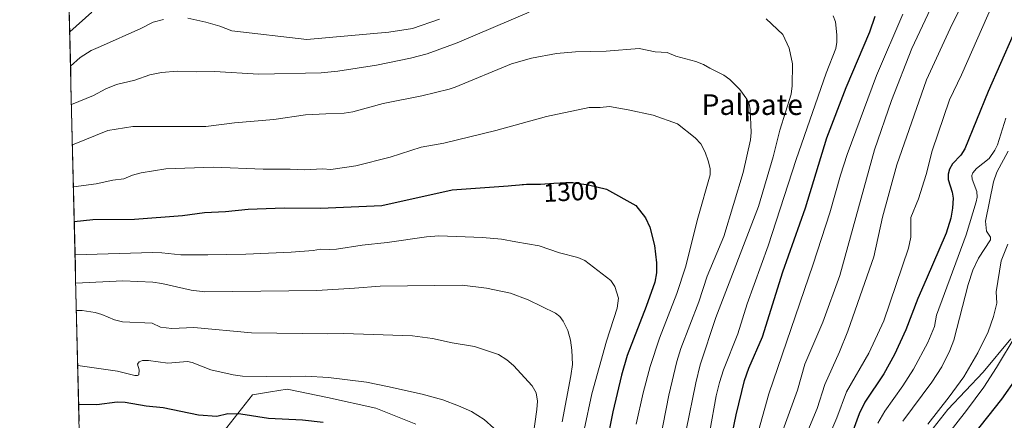
# Model space of a CAD drawing. Units: metres. Extents: x 664994 to 668453, y 4748920 to 4751316.
# Drawn here: x 665020 to 665401, y 4749220 to 4749375 of the extents above; entities that cross this region are included whole.
import ezdxf
from ezdxf.enums import TextEntityAlignment as Align

# ---------------------------------------------------------------- set-up
doc = ezdxf.new("R2010")
doc.units = ezdxf.units.M
doc.header["$MEASUREMENT"] = 0
for name, color, linetype, lineweight in [('Arbolado forestal CxS', 92, 'Continuous', 0), ('Curva de nivel maestra', 36, 'Continuous', 30), ('Curva de nivel normal', 36, 'Continuous', 0), ('Municipio CxS', 142, 'Continuous', 0), ('Pastizal CxS', 92, 'Continuous', 0), ('Rótulo de curva de nivel directora', 19, 'Continuous', 0), ('Texto cartográfico', 19, 'Continuous', 0)]:
    doc.layers.add(name, color=color, linetype=linetype, lineweight=lineweight)
doc.styles.add('Arial', font='txt', dxfattribs={"height": 0.2})

# ---------------------------------------------------------------- blocks, each defined once
blk = doc.blocks.new('*U156')
at = {"layer": 'Arbolado forestal CxS', "color": 92, "linetype": 'Continuous', "lineweight": 0}
for points in [[(665173.22, 4749218.35, 1323.19), (665157.65, 4749224.58, 1323.02), (665138.97, 4749228.73, 1323.03), (665123.4, 4749231.84, 1322.55), (665116.91, 4749230.85, 1322.92), (665109.91, 4749229.77, 1323.45), (665098.49, 4749215.23, 1328.76)], [(665044.6, 4749140.07, 1356.22), (665019.68, 4750175.1, 1231.43)], [(665403.76, 4749251.44, 1228.05), (665393.09, 4749238.48, 1229.57), (665379.38, 4749223.99, 1230.95), (665367.94, 4749209.51, 1231.68)]]:
    blk.add_polyline3d(points, dxfattribs=at)
blk = doc.blocks.new('*U182')
at = {"layer": 'Curva de nivel normal', "color": 36, "linetype": 'Continuous', "lineweight": 0}
blk.add_polyline3d([(665376.73, 4749388.13, 1265), (665365.4, 4749363.92, 1265), (665357.54, 4749343.81, 1265), (665350.95, 4749324.59, 1265), (665337.51, 4749276.01, 1265), (665330.91, 4749257.91, 1265), (665323.97, 4749241.59, 1265), (665321.08, 4749231.52, 1265), (665315.44, 4749215.95, 1265)], dxfattribs=at)
blk = doc.blocks.new('*U184')
at = {"layer": 'Curva de nivel normal', "color": 36, "linetype": 'Continuous', "lineweight": 0}
blk.add_polyline3d([(665361.92, 4749219.56, 1240), (665373.2, 4749234.59, 1240), (665376.99, 4749240.61, 1240), (665380.19, 4749246.83, 1240), (665381.66, 4749250.94, 1240), (665387.19, 4749272.46, 1240), (665389.05, 4749278.02, 1240), (665391.24, 4749282.66, 1240), (665395.95, 4749289.81, 1240), (665395.94, 4749290.86, 1240), (665394.34, 4749293.12, 1240), (665394.02, 4749297.03, 1240), (665397.05, 4749312.25, 1240), (665398.31, 4749316.04, 1240), (665402.68, 4749324.18, 1240)], dxfattribs=at)
blk = doc.blocks.new('*U188')
at = {"layer": 'Curva de nivel normal', "color": 36, "linetype": 'Continuous', "lineweight": 0}
blk.add_polyline3d([(665375.06, 4749208.87, 1230), (665386.64, 4749223.64, 1230), (665393.25, 4749232.63, 1230), (665398.25, 4749240.24, 1230), (665405.84, 4749252.98, 1230)], dxfattribs=at)
blk = doc.blocks.new('*U203')
at = {"layer": 'Curva de nivel normal', "color": 36, "linetype": 'Continuous', "lineweight": 0}
blk.add_polyline3d([(665371.59, 4749218.3, 1235), (665379.91, 4749228.92, 1235), (665385.55, 4749236.73, 1235), (665391.03, 4749246.04, 1235), (665395.04, 4749254.14, 1235), (665397.06, 4749260.04, 1235), (665398.32, 4749265.19, 1235), (665398.07, 4749269.59, 1235), (665400.06, 4749281.59, 1235), (665402.64, 4749288.09, 1235)], dxfattribs=at)
blk = doc.blocks.new('*U207')
at = {"layer": 'Curva de nivel normal', "color": 36, "linetype": 'Continuous', "lineweight": 0}
blk.add_polyline3d([(665396.75, 4749381.22, 1255), (665384.66, 4749353.73, 1255), (665379.98, 4749344.04, 1255), (665373.35, 4749324.26, 1255), (665371, 4749315.02, 1255), (665368, 4749305.65, 1255), (665364.99, 4749298.41, 1255), (665365.08, 4749290.86, 1255), (665364.15, 4749286.52, 1255), (665354.57, 4749258.38, 1255), (665348.7, 4749245.9, 1255), (665340.05, 4749230.87, 1255), (665336.38, 4749220.74, 1255), (665332.16, 4749211.07, 1255)], dxfattribs=at)
blk = doc.blocks.new('*U212')
at = {"layer": 'Curva de nivel normal', "color": 36, "linetype": 'Continuous', "lineweight": 0}
blk.add_polyline3d([(665323.81, 4749212.64, 1260), (665328.72, 4749224.4, 1260), (665331.76, 4749233.75, 1260), (665337.4, 4749246.4, 1260), (665340.61, 4749254.44, 1260), (665348.13, 4749275.81, 1260), (665350.75, 4749283.23, 1260), (665353.99, 4749298.6, 1260), (665359.63, 4749318.82, 1260), (665371.15, 4749351.8, 1260), (665381.08, 4749373.38, 1260), (665389.41, 4749389.82, 1260)], dxfattribs=at)
blk = doc.blocks.new('*U225')
at = {"layer": 'Curva de nivel normal', "color": 36, "linetype": 'Continuous', "lineweight": 0}
blk.add_polyline3d([(665401.84, 4749336.87, 1245), (665398.57, 4749326.57, 1245), (665397.53, 4749324.5, 1245), (665395.42, 4749321.26, 1245), (665390.5, 4749317.41, 1245), (665389.02, 4749315.7, 1245), (665388.71, 4749314.7, 1245), (665388.79, 4749313.33, 1245), (665390.66, 4749308.53, 1245), (665390.71, 4749306.35, 1245), (665390.37, 4749304.48, 1245), (665386.42, 4749291.65, 1245), (665375, 4749260.64, 1245), (665374.24, 4749256.18, 1245), (665371.64, 4749250, 1245), (665366.11, 4749239.65, 1245), (665361.97, 4749233.13, 1245), (665354.89, 4749223.42, 1245), (665352.3, 4749218.72, 1245)], dxfattribs=at)
blk = doc.blocks.new('*U236')
at = {"layer": 'Curva de nivel maestra', "color": 36, "linetype": 'Continuous', "lineweight": 30}
blk.add_polyline3d([(665404.54, 4749368.91, 1250), (665394.98, 4749347.26, 1250), (665385.99, 4749324.99, 1250), (665384.34, 4749322.54, 1250), (665381.15, 4749319.22, 1250), (665379.97, 4749317.16, 1250), (665379.48, 4749315.22, 1250), (665379.51, 4749313.16, 1250), (665381.09, 4749308.26, 1250), (665381.44, 4749305.94, 1250), (665381.23, 4749302.07, 1250), (665380.56, 4749298.2, 1250), (665378.77, 4749292.38, 1250), (665370.91, 4749274.4, 1250), (665367.71, 4749267.07, 1250), (665363.09, 4749254.83, 1250), (665358.74, 4749245.33, 1250), (665354.59, 4749237.88, 1250), (665347.26, 4749226.86, 1250), (665344.96, 4749222.37, 1250), (665339.47, 4749207.28, 1250)], dxfattribs=at)
blk = doc.blocks.new('*U237')
at = {"layer": 'Curva de nivel maestra', "color": 36, "linetype": 'Continuous', "lineweight": 30}
blk.add_polyline3d([(665405.94, 4749236.25, 1225), (665400.1, 4749227.99, 1225), (665381.37, 4749204.4, 1225)], dxfattribs=at)

msp = doc.modelspace()

# ---------------------------------------------------------------- linework, layer by layer
at = {"layer": 'Arbolado forestal CxS', "color": 92, "linetype": 'Continuous', "lineweight": 0}
for points in [[(665019.68, 4750175.1, 1231.43), (665044.6, 4749140.07, 1356.22)], [(665367.94, 4749209.51, 1231.68), (665379.38, 4749223.99, 1230.95), (665393.09, 4749238.48, 1229.57), (665403.76, 4749251.44, 1228.05)], [(665403.76, 4749251.44, 1228.05), (665393.09, 4749238.48, 1229.57), (665379.38, 4749223.99, 1230.95), (665367.94, 4749209.51, 1231.68)], [(665403.76, 4749251.44, 1228.05), (665393.09, 4749238.48, 1229.57), (665379.38, 4749223.99, 1230.95), (665367.94, 4749209.51, 1231.68)], [(665173.22, 4749218.35, 1323.19), (665157.65, 4749224.58, 1323.02), (665138.97, 4749228.73, 1323.03), (665123.4, 4749231.84, 1322.55), (665116.91, 4749230.85, 1322.92), (665109.91, 4749229.77, 1323.45), (665098.49, 4749215.23, 1328.76)]]:
    msp.add_polyline3d(points, dxfattribs=at)
at = {"layer": 'Curva de nivel maestra', "color": 36, "linetype": 'Continuous', "lineweight": 30}
for points in [[(665047.64, 4749377.99, 1275), (665039.06, 4749370.42, 1275), (665039.06, 4749370.42, 1275)], [(665291.42, 4749193.21, 1275), (665297.36, 4749221.95, 1275), (665300.61, 4749235.31, 1275), (665302.29, 4749240.03, 1275), (665307.57, 4749252.18, 1275), (665315.46, 4749277.36, 1275), (665324.17, 4749302.17, 1275), (665332.49, 4749329.25, 1275), (665340.01, 4749348.77, 1275), (665349.16, 4749370.41, 1275), (665351.17, 4749376.4, 1275)], [(665040.83, 4749296.85, 1300), (665048.08, 4749297.64, 1300), (665064.13, 4749297.78, 1300), (665082.79, 4749299.21, 1300), (665091.28, 4749300.36, 1300), (665099.43, 4749300.78, 1300), (665108.19, 4749301.71, 1300), (665122.13, 4749302.12, 1300), (665136.29, 4749301.99, 1300), (665160.05, 4749303.07, 1300), (665187.24, 4749309.12, 1300), (665209.02, 4749310.74, 1300), (665210.31, 4749310.84, 1300), (665213.32, 4749311.14, 1300), (665214.38, 4749311.23, 1300), (665214.91, 4749311.26, 1300), (665216.13, 4749311.29, 1300), (665219.07, 4749311.32, 1300), (665221.54, 4749311.37, 1300), (665223.25, 4749311.46, 1300), (665226.69, 4749311.7, 1300), (665229.19, 4749311.87, 1300), (665231.32, 4749311.97, 1300), (665232.4, 4749311.98, 1300), (665234.07, 4749311.92, 1300), (665234.53, 4749311.88, 1300), (665240.09, 4749311.11, 1300), (665247.03, 4749309.36, 1300), (665258.39, 4749303.13, 1300), (665262.14, 4749298.29, 1300), (665263.87, 4749294.65, 1300), (665265.72, 4749287.6, 1300), (665266.52, 4749280.85, 1300), (665266.44, 4749277.01, 1300), (665265.76, 4749273.34, 1300), (665262.51, 4749263.92, 1300), (665255.05, 4749244.94, 1300), (665252.84, 4749237.31, 1300), (665249.52, 4749223.14, 1300), (665247.08, 4749210.7, 1300)], [(665042.53, 4749226.14, 1325), (665049.53, 4749225.98, 1325), (665057.4, 4749226.93, 1325), (665060.62, 4749226.91, 1325), (665068.72, 4749225.4, 1325), (665075.24, 4749224.8, 1325), (665089.03, 4749221.96, 1325), (665096.04, 4749221.45, 1325), (665100.39, 4749222.42, 1325), (665105.42, 4749222.4, 1325), (665116.08, 4749220.65, 1325), (665129.34, 4749220.06, 1325), (665137.32, 4749219.1, 1325)]]:
    msp.add_polyline3d(points, dxfattribs=at)
at = {"layer": 'Curva de nivel normal', "color": 36, "linetype": 'Continuous', "lineweight": 0}
for points in [[(665075.35, 4749375.19, 1280), (665071.43, 4749374.11, 1280), (665066.68, 4749371.65, 1280), (665051.02, 4749364.72, 1280), (665047.34, 4749363.08, 1280), (665043.11, 4749360.39, 1280), (665039.38, 4749357.12, 1280)], [(665217.08, 4749377.96, 1285), (665189.24, 4749366.04, 1285), (665177.57, 4749361.86, 1285), (665171.14, 4749360.19, 1285), (665157.97, 4749357.46, 1285), (665143.02, 4749355.08, 1285), (665136.48, 4749354.47, 1285), (665112.41, 4749354.02, 1285), (665095.24, 4749355.01, 1285), (665088.08, 4749354.81, 1285), (665080.77, 4749355.12, 1285), (665074.59, 4749354.58, 1285), (665070.14, 4749353.73, 1285), (665064.29, 4749351.58, 1285), (665057.18, 4749349.92, 1285), (665053.1, 4749348.22, 1285), (665048.24, 4749345.68, 1285), (665039.74, 4749342.21, 1285), (665039.74, 4749342.21, 1285)], [(665182.41, 4749375.25, 1280), (665171.85, 4749371.72, 1280), (665162.79, 4749370.18, 1280), (665131, 4749367.39, 1280), (665101.88, 4749370.74, 1280), (665097.22, 4749372.61, 1280), (665091.86, 4749374.05, 1280), (665084.78, 4749375.62, 1280)], [(665274.15, 4749197.72, 1285), (665281.66, 4749234.36, 1285), (665283.35, 4749241.29, 1285), (665289.42, 4749259.64, 1285), (665305.95, 4749302.66, 1285), (665311.72, 4749321.9, 1285), (665314.32, 4749332.3, 1285), (665318.63, 4749346.15, 1285), (665319.08, 4749349.4, 1285), (665319.23, 4749357.91, 1285), (665317.91, 4749364.09, 1285), (665315.41, 4749369.34, 1285), (665308.95, 4749375.46, 1285)], [(665287.07, 4749215.64, 1280), (665289.57, 4749229.27, 1280), (665290.85, 4749234.55, 1280), (665292.46, 4749239.37, 1280), (665298.04, 4749253.34, 1280), (665301.54, 4749264.99, 1280), (665309.73, 4749287.49, 1280), (665320.62, 4749320.96, 1280), (665332.22, 4749354.37, 1280), (665335.92, 4749363.97, 1280), (665336.35, 4749366.39, 1280), (665336.41, 4749369.17, 1280), (665335.84, 4749374.25, 1280), (665334.95, 4749376.53, 1280)], [(665361.98, 4749377.26, 1270), (665351.66, 4749353.4, 1270), (665340.36, 4749322.78, 1270), (665337.71, 4749314.79, 1270), (665333.62, 4749300.29, 1270), (665327.22, 4749280.34, 1270), (665309.94, 4749230.05, 1270), (665303.55, 4749206.98, 1270)], [(665265.55, 4749200.55, 1290), (665271.26, 4749229.62, 1290), (665274.33, 4749242.64, 1290), (665275.9, 4749247.6, 1290), (665282.87, 4749265.79, 1290), (665286.16, 4749275.68, 1290), (665292.5, 4749291.04, 1290), (665300.11, 4749315.91, 1290), (665302.91, 4749328.49, 1290), (665303.1, 4749331.34, 1290), (665302.77, 4749340.36, 1290), (665302.36, 4749342.5, 1290), (665301.52, 4749344.33, 1290), (665298.74, 4749348.01, 1290), (665294.85, 4749351.9, 1290), (665292.54, 4749353.57, 1290), (665287.1, 4749356.26, 1290), (665284.64, 4749357.75, 1290), (665281.76, 4749358.92, 1290), (665274, 4749360.97, 1290), (665270.55, 4749362.4, 1290), (665265.98, 4749362.63, 1290), (665259.74, 4749363.88, 1290), (665246.95, 4749362.91, 1290), (665235.09, 4749362.58, 1290), (665227.68, 4749362.01, 1290), (665218.07, 4749360.21, 1290), (665210.3, 4749358, 1290), (665188.39, 4749348.91, 1290), (665186.07, 4749348.21, 1290), (665175.53, 4749345.55, 1290), (665160.58, 4749342.57, 1290), (665148.81, 4749339.32, 1290), (665145.47, 4749338.79, 1290), (665138.37, 4749338.63, 1290), (665130.4, 4749338.23, 1290), (665118.12, 4749336.35, 1290), (665102.93, 4749335.11, 1290), (665091.86, 4749333.69, 1290), (665063.49, 4749333.66, 1290), (665053.83, 4749332.12, 1290), (665040.12, 4749326.64, 1290), (665040.11, 4749326.64, 1290)], [(665040.5, 4749310.35, 1295), (665049.26, 4749311.42, 1295), (665055.75, 4749312.86, 1295), (665060.02, 4749313.45, 1295), (665063.46, 4749314.84, 1295), (665066.76, 4749315.74, 1295), (665076.34, 4749317.23, 1295), (665094.76, 4749317.89, 1295), (665114, 4749317.11, 1295), (665124.45, 4749317.2, 1295), (665130.16, 4749316.89, 1295), (665137.05, 4749317.32, 1295), (665140.24, 4749317.05, 1295), (665149.94, 4749318.41, 1295), (665163.31, 4749321.75, 1295), (665175.26, 4749325.65, 1295), (665184.08, 4749327.23, 1295), (665204.16, 4749332.15, 1295), (665223.82, 4749337.6, 1295), (665240.36, 4749341.1, 1295), (665244.66, 4749341.04, 1295), (665248.22, 4749341.46, 1295), (665255.51, 4749340.19, 1295), (665265.11, 4749338.04, 1295), (665274.55, 4749334.77, 1295), (665281.5, 4749329.31, 1295), (665283.61, 4749326.92, 1295), (665285.3, 4749323.74, 1295), (665286.5, 4749320.41, 1295), (665287.22, 4749317.42, 1295), (665287.25, 4749314.92, 1295), (665282.48, 4749298.19, 1295), (665277.64, 4749279.18, 1295), (665274.4, 4749268.94, 1295), (665267.64, 4749251.68, 1295), (665263.96, 4749240.73, 1295), (665261.24, 4749230.44, 1295), (665258.62, 4749218.37, 1295)], [(665041.14, 4749283.96, 1305), (665071.1, 4749284.81, 1305), (665074.79, 4749284.74, 1305), (665082.1, 4749283.91, 1305), (665092.57, 4749284.02, 1305), (665107.37, 4749284.27, 1305), (665124.92, 4749285.04, 1305), (665133.36, 4749285.63, 1305), (665136.31, 4749286.19, 1305), (665139.9, 4749285.96, 1305), (665142.47, 4749286.14, 1305), (665152.39, 4749287.74, 1305), (665162.1, 4749288.74, 1305), (665177.3, 4749290.92, 1305), (665182.12, 4749291.28, 1305), (665198.99, 4749290.7, 1305), (665206.41, 4749289.97, 1305), (665211.94, 4749288.96, 1305), (665220.95, 4749287.39, 1305), (665228.89, 4749284.75, 1305), (665236.02, 4749282.91, 1305), (665238.64, 4749281.8, 1305), (665248.8, 4749274.02, 1305), (665250.33, 4749271.64, 1305), (665251.71, 4749267.22, 1305), (665251.22, 4749263.35, 1305), (665247.04, 4749250.53, 1305), (665241.44, 4749230.15, 1305), (665238.37, 4749216.2, 1305)], [(665041.4, 4749273.01, 1310), (665059.67, 4749273.93, 1310), (665071.27, 4749273.42, 1310), (665074.71, 4749272.91, 1310), (665086.12, 4749270.26, 1310), (665091.4, 4749269.61, 1310), (665134.78, 4749270.09, 1310), (665149.45, 4749271.06, 1310), (665159.34, 4749271.81, 1310), (665191.15, 4749272.22, 1310), (665200.56, 4749271.09, 1310), (665209.9, 4749269.04, 1310), (665216.78, 4749266.46, 1310), (665227.36, 4749261.34, 1310), (665229.02, 4749260.08, 1310), (665230.29, 4749258.25, 1310), (665232.06, 4749254.65, 1310), (665233.2, 4749250.87, 1310), (665233.71, 4749247, 1310), (665233.87, 4749241.45, 1310), (665233.3, 4749237.11, 1310), (665229.85, 4749219.29, 1310)], [(665041.66, 4749262.43, 1315), (665043.9, 4749262.44, 1315), (665048.93, 4749261.63, 1315), (665051.5, 4749260.85, 1315), (665056.38, 4749258.74, 1315), (665059.53, 4749257.95, 1315), (665070.99, 4749257.53, 1315), (665074.2, 4749255.97, 1315), (665078.61, 4749255.36, 1315), (665087.2, 4749255.75, 1315), (665109.46, 4749253.78, 1315), (665139.12, 4749253.29, 1315), (665145.36, 4749253.47, 1315), (665171.94, 4749252.6, 1315), (665179.72, 4749251.58, 1315), (665187.31, 4749249.84, 1315), (665195.94, 4749248.45, 1315), (665205.21, 4749245.3, 1315), (665208.47, 4749243.3, 1315), (665211.09, 4749241.05, 1315), (665218.22, 4749233.15, 1315), (665219.85, 4749230.53, 1315), (665220.33, 4749227.31, 1315), (665220.13, 4749223.97, 1315), (665212.99, 4749173.01, 1315)], [(665042.17, 4749241.06, 1320), (665057.59, 4749238.89, 1320), (665064.24, 4749237.2, 1320), (665065.32, 4749237.16, 1320), (665065.86, 4749237.51, 1320), (665065.96, 4749239.33, 1320), (665065.28, 4749241.59, 1320), (665066.01, 4749242.55, 1320), (665067.22, 4749243.02, 1320), (665069.65, 4749243.04, 1320), (665077.03, 4749242.04, 1320), (665084.66, 4749242.59, 1320), (665086.48, 4749242.21, 1320), (665093.71, 4749239.4, 1320), (665102.43, 4749237.4, 1320), (665105.97, 4749236.98, 1320), (665124.58, 4749236.64, 1320), (665130.4, 4749236.92, 1320), (665139.3, 4749236.48, 1320), (665154.09, 4749234.61, 1320), (665162.19, 4749232.94, 1320), (665175.68, 4749229.95, 1320), (665183.64, 4749227.72, 1320), (665189.79, 4749225.5, 1320), (665194.73, 4749223.27, 1320), (665199.62, 4749220.2, 1320), (665203.45, 4749216.85, 1320)]]:
    msp.add_polyline3d(points, dxfattribs=at)
at = {"layer": 'Municipio CxS', "color": 142, "linetype": 'Continuous', "lineweight": 0}
msp.add_polyline3d([(665042.69, 4749219.52, 1328.3), (665042.57, 4749224.52, 1325.98), (665042.45, 4749229.52, 1323.62), (665042.33, 4749234.51, 1322.34), (665042.21, 4749239.51, 1320.46), (665042.09, 4749244.5, 1318.66), (665041.97, 4749249.5, 1317.02), (665041.85, 4749254.5, 1315.81), (665041.73, 4749259.49, 1315.44), (665041.61, 4749264.49, 1313.92), (665041.49, 4749269.49, 1311.56), (665041.37, 4749274.48, 1309.27), (665041.25, 4749279.48, 1306.97), (665041.13, 4749284.48, 1304.55), (665041.01, 4749289.47, 1302.66), (665040.89, 4749294.47, 1300.82), (665040.77, 4749299.46, 1298.89), (665040.65, 4749304.46, 1296.87), (665040.53, 4749309.46, 1295.13), (665040.41, 4749314.45, 1293.33), (665040.29, 4749319.45, 1291.84), (665040.17, 4749324.45, 1290.6), (665040.05, 4749329.44, 1289.05), (665039.92, 4749334.44, 1287.53), (665039.8, 4749339.44, 1285.81), (665039.68, 4749344.43, 1283.93), (665039.56, 4749349.43, 1282.06), (665039.44, 4749354.42, 1280.54), (665039.32, 4749359.42, 1278.94), (665039.2, 4749364.42, 1277.02), (665039.08, 4749369.41, 1275.07), (665038.96, 4749374.41, 1273.26), (665038.84, 4749379.41, 1271.4)], dxfattribs=at)
at = {"layer": 'Pastizal CxS', "color": 92, "linetype": 'Continuous', "lineweight": 0}
for points in [[(665098.49, 4749215.23, 1328.76), (665109.91, 4749229.77, 1323.45), (665116.91, 4749230.85, 1322.92), (665123.4, 4749231.84, 1322.55), (665138.97, 4749228.73, 1323.03), (665157.65, 4749224.58, 1323.02), (665173.22, 4749218.35, 1323.19)], [(665173.22, 4749218.35, 1323.19), (665157.65, 4749224.58, 1323.02), (665138.97, 4749228.73, 1323.03), (665123.4, 4749231.84, 1322.55), (665116.91, 4749230.85, 1322.92), (665109.91, 4749229.77, 1323.45), (665098.49, 4749215.23, 1328.76)]]:
    msp.add_polyline3d(points, dxfattribs=at)

# ---------------------------------------------------------------- block references
at = {"layer": 'Arbolado forestal CxS', "color": 92, "linetype": 'Continuous', "lineweight": 0}
msp.add_blockref('*U156', (0, 0), dxfattribs=at)
at = {"layer": 'Curva de nivel maestra', "color": 36, "linetype": 'Continuous', "lineweight": 30}
for name in ['*U237', '*U236']:
    msp.add_blockref(name, (0, 0), dxfattribs=at)
at = {"layer": 'Curva de nivel normal', "color": 36, "linetype": 'Continuous', "lineweight": 0}
for name in ['*U188', '*U203', '*U184', '*U225', '*U207', '*U212', '*U182']:
    msp.add_blockref(name, (0, 0), dxfattribs=at)

# ---------------------------------------------------------------- texts
at = {"layer": 'Rótulo de curva de nivel directora', "color": 19, "linetype": 'Continuous', "lineweight": 0, "style": 'Arial'}
msp.add_text('1300', height=7, rotation=3.0128, dxfattribs=at).set_placement((665233.24, 4749308.45), align=Align.MIDDLE_CENTER)
at = {"layer": 'Texto cartográfico', "color": 19, "linetype": 'Continuous', "lineweight": 0, "style": 'Arial'}
msp.add_text('Palpate', height=8, dxfattribs=at).set_placement((665303.57, 4749342.17), align=Align.MIDDLE_CENTER)

doc.saveas('drawing.dxf')
